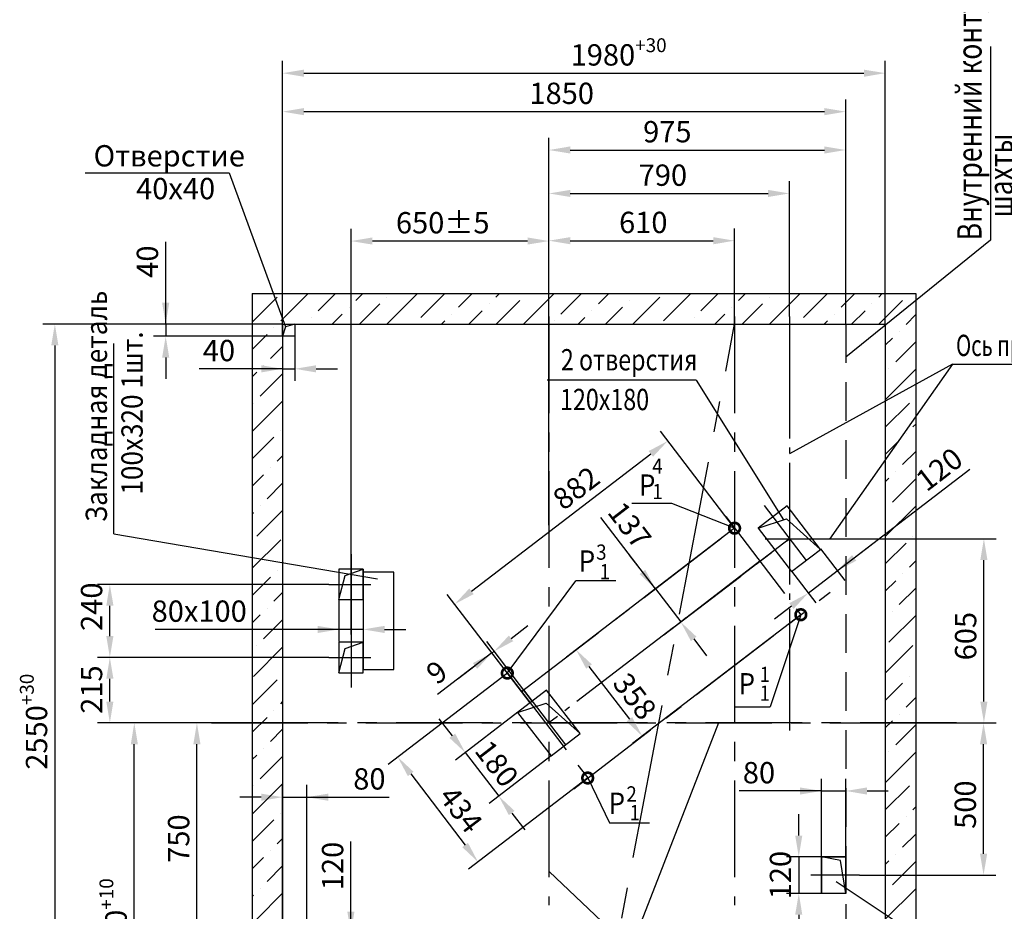
# Model space of a CAD drawing. Extents: x -237 to 405, y 190 to 1450.
# Drawn here: x 98 to 260, y 816 to 962 of the extents above; entities that cross this region are included whole.
import ezdxf
from ezdxf.enums import TextEntityAlignment as Align

# ---------------------------------------------------------------- set-up
doc = ezdxf.new("R2010")
doc.units = 0
for name, pattern in [('CENTER', [50.8, 31.75, -6.35, 6.35, -6.35]), ('CENTER5', [24, 20, -1.5, 1, -1.5]), ('HIDDEN', [9.525, 6.35, -3.175])]:
    doc.linetypes.add(name, pattern=pattern)
doc.layers.get('0').update_dxf_attribs({"linetype": 'CONTINUOUS'})
doc.layers.get('Defpoints').update_dxf_attribs({"linetype": 'CONTINUOUS'})
for name, color, linetype in [('0_DIM', 7, 'CONTINUOUS'), ('1', 8, 'CONTINUOUS'), ('4', 4, 'CENTER')]:
    doc.layers.add(name, color=color, linetype=linetype)
doc.styles.add('GOST', font='GOST_A (SAPR LM)_1.ttf')
doc.styles.add('KTEXTSTYLE', font='GOST_A (SAPR LM)_0.ttf', dxfattribs={"width": 0.96, "height": 5})
doc.styles.get("Standard").update_dxf_attribs({"font": 'GOST_A (SAPR LM)_1.ttf'})
doc.dimstyles.new('GOST$0', dxfattribs={"dimtxt": 3.5, "dimasz": 3.5, "dimexe": 2, "dimexo": 0, "dimgap": 1.25, "dimtad": 1, "dimdec": 3, "dimtxsty": 'GOST', "dimcen": 3.5, "dimclrd": 3, "dimclre": 1, "dimclrt": 3, "dimadec": 3, "dimazin": 2, "dimtm": 1e-09, "dimtfac": 1, "dimtdec": 3, "dimtmove": 0, "dimatfit": 3, "dimfxl": 1, "dimtolj": 1, "dimtzin": 0, "dimarcsym": 0})
doc.dimstyles.new('STANDARD$0', dxfattribs={"dimtxt": 3.5, "dimasz": 3.5, "dimexe": 2, "dimexo": 0, "dimgap": 1.25, "dimtad": 1, "dimdec": 3, "dimtxsty": 'Standard', "dimcen": 3.5, "dimclrd": 3, "dimclre": 1, "dimclrt": 3, "dimadec": 0, "dimazin": 2, "dimtfac": 1, "dimtdec": 3, "dimtmove": 0, "dimatfit": 3, "dimfxl": 1, "dimtolj": 1, "dimarcsym": 0})

# ---------------------------------------------------------------- blocks, each defined once
blk = doc.blocks.new('*D2346')
at = {"color": 1, "lineweight": -2}
for p, q in [((140.96, 912.31), (101.56, 912.31)), ((140.96, 784.81), (101.56, 784.81))]:
    blk.add_line(p, q, dxfattribs=at)
at = {"color": 3, "lineweight": -2}
blk.add_line((103.56, 908.81), (103.56, 788.31), dxfattribs=at)
at = {"color": 3}
for points in [[(104.14, 908.81), (102.97, 908.81), (103.56, 912.31)], [(102.97, 788.31), (104.14, 788.31), (103.56, 784.81)]]:
    blk.add_solid(points, dxfattribs=at)
at = {"layer": 'Defpoints', "color": 0}
for p in [(140.96, 912.31), (103.56, 784.81), (140.96, 784.81)]:
    blk.add_point(p, dxfattribs=at)
at = {"color": 3, "linetype": 'Continuous', "insert": (100.55, 847), "char_height": 3.5, "attachment_point": 5, "rotation": 90}
blk.add_mtext('\\A1;\\A1;2550\\H2.275;\\A2;\\S+30^ ;', dxfattribs=at)
blk = doc.blocks.new('*D2347')
at = {"color": 1, "lineweight": -2}
for p, q in [((130.78, 846.81), (114.61, 846.81)), ((140.96, 784.81), (114.61, 784.81))]:
    blk.add_line(p, q, dxfattribs=at)
at = {"color": 3, "lineweight": -2}
blk.add_line((116.61, 788.31), (116.61, 843.31), dxfattribs=at)
at = {"color": 3}
for points in [[(117.19, 843.31), (116.03, 843.31), (116.61, 846.81)], [(116.03, 788.31), (117.19, 788.31), (116.61, 784.81)]]:
    blk.add_solid(points, dxfattribs=at)
at = {"layer": 'Defpoints', "color": 0}
for p in [(116.61, 846.81), (130.78, 846.81), (140.96, 784.81)]:
    blk.add_point(p, dxfattribs=at)
at = {"color": 3, "linetype": 'Continuous', "insert": (113.61, 813.41), "char_height": 3.5, "attachment_point": 5, "rotation": 90}
blk.add_mtext('\\A1;\\A1;1240\\H2.275;\\A2;\\S+10^ ;', dxfattribs=at)
blk = doc.blocks.new('*D2348')
at = {"color": 1, "linetype": 'Continuous', "lineweight": -2}
for p, q in [((140.96, 912.31), (140.96, 955.51)), ((239.96, 912.31), (239.96, 955.51))]:
    blk.add_line(p, q, dxfattribs=at)
at = {"color": 3, "linetype": 'Continuous', "lineweight": -2}
blk.add_line((144.46, 953.51), (236.46, 953.51), dxfattribs=at)
at = {"color": 3}
for points in [[(144.46, 954.09), (144.46, 952.92), (140.96, 953.51)], [(236.46, 952.92), (236.46, 954.09), (239.96, 953.51)]]:
    blk.add_solid(points, dxfattribs=at)
at = {"layer": 'Defpoints', "color": 0}
for p in [(239.96, 953.51), (140.96, 912.31), (239.96, 912.31)]:
    blk.add_point(p, dxfattribs=at)
at = {"color": 3, "linetype": 'Continuous', "insert": (196.16, 956.51), "char_height": 3.5, "attachment_point": 5, "style": 'GOST'}
blk.add_mtext('\\A1;\\A1;1980\\H2.275;\\A2;\\S+30^ ;', dxfattribs=at)
blk = doc.blocks.new('*D2351')
at = {"color": 1, "lineweight": -2}
for p, q in [((233.96, 846.81), (258.1, 846.81)), ((235.72, 821.81), (258.1, 821.81))]:
    blk.add_line(p, q, dxfattribs=at)
at = {"color": 3, "lineweight": -2}
blk.add_line((256.1, 825.31), (256.1, 843.31), dxfattribs=at)
at = {"color": 3}
for points in [[(256.69, 843.31), (255.52, 843.31), (256.1, 846.81)], [(255.52, 825.31), (256.69, 825.31), (256.1, 821.81)]]:
    blk.add_solid(points, dxfattribs=at)
at = {"layer": 'Defpoints', "color": 0}
for p in [(233.96, 846.81), (256.1, 846.81), (235.72, 821.81)]:
    blk.add_point(p, dxfattribs=at)
at = {"color": 3, "linetype": 'Continuous', "insert": (253.1, 833.38), "char_height": 3.5, "attachment_point": 5, "rotation": 90}
blk.add_mtext('\\A1;\\A1;500', dxfattribs=at)
blk = doc.blocks.new('*D2352')
at = {"color": 1, "lineweight": -2}
for p, q in [((148.57, 857.56), (110.59, 857.56)), ((149.84, 846.81), (110.59, 846.81))]:
    blk.add_line(p, q, dxfattribs=at)
at = {"color": 3, "lineweight": -2}
blk.add_line((112.59, 850.31), (112.59, 854.06), dxfattribs=at)
at = {"color": 3}
for points in [[(113.18, 854.06), (112.01, 854.06), (112.59, 857.56)], [(112.01, 850.31), (113.18, 850.31), (112.59, 846.81)]]:
    blk.add_solid(points, dxfattribs=at)
at = {"layer": 'Defpoints', "color": 0}
for p in [(112.59, 857.56), (148.57, 857.56), (149.84, 846.81)]:
    blk.add_point(p, dxfattribs=at)
at = {"color": 3, "linetype": 'Continuous', "insert": (109.59, 852.28), "char_height": 3.5, "attachment_point": 5, "rotation": 90}
blk.add_mtext('\\A1;215', dxfattribs=at)
blk = doc.blocks.new('*D2353')
at = {"color": 1, "lineweight": -2}
for p, q in [((224.21, 877.06), (258.16, 877.06)), ((232.4, 846.81), (258.16, 846.81))]:
    blk.add_line(p, q, dxfattribs=at)
at = {"color": 3, "lineweight": -2}
blk.add_line((256.16, 850.31), (256.16, 873.56), dxfattribs=at)
at = {"color": 3}
for points in [[(256.74, 873.56), (255.57, 873.56), (256.16, 877.06)], [(255.57, 850.31), (256.74, 850.31), (256.16, 846.81)]]:
    blk.add_solid(points, dxfattribs=at)
at = {"layer": 'Defpoints', "color": 0}
for p in [(224.21, 877.06), (256.16, 877.06), (232.4, 846.81)]:
    blk.add_point(p, dxfattribs=at)
at = {"color": 3, "linetype": 'Continuous', "insert": (253.16, 861.06), "char_height": 3.5, "attachment_point": 5, "rotation": 90}
blk.add_mtext('\\A1;605', dxfattribs=at)
blk = doc.blocks.new('*D2354')
at = {"color": 3, "lineweight": -2}
for p, q in [((232.07, 871.78), (253.83, 888.5)), ((234.85, 873.92), (237.62, 876.05)), ((227.31, 868.13), (232.07, 871.78)), ((224.54, 865.99), (221.76, 863.86))]:
    blk.add_line(p, q, dxfattribs=at)
at = {"color": 1, "lineweight": -2}
for p, q in [((229.3, 875.39), (233.29, 870.2)), ((224.54, 871.74), (228.53, 866.54))]:
    blk.add_line(p, q, dxfattribs=at)
at = {"color": 3}
for points in [[(234.49, 874.38), (235.2, 873.45), (232.07, 871.78)], [(224.89, 865.53), (224.18, 866.46), (227.31, 868.13)]]:
    blk.add_solid(points, dxfattribs=at)
at = {"layer": 'Defpoints', "color": 0}
for p in [(229.3, 875.39), (224.54, 871.74), (232.07, 871.78)]:
    blk.add_point(p, dxfattribs=at)
at = {"color": 3, "linetype": 'Continuous', "insert": (248.82, 888.45), "char_height": 3.5, "attachment_point": 5, "rotation": 37.5439}
blk.add_mtext('\\A1;120', dxfattribs=at)
blk = doc.blocks.new('*D2355')
at = {"color": 1, "linetype": 'ByBlock', "lineweight": -2}
for p, q in [((148.57, 869.56), (110.59, 869.56)), ((148.57, 857.56), (110.59, 857.56))]:
    blk.add_line(p, q, dxfattribs=at)
at = {"color": 3, "linetype": 'ByBlock', "lineweight": -2}
blk.add_line((112.59, 861.06), (112.59, 866.06), dxfattribs=at)
at = {"color": 3}
for points in [[(113.18, 866.06), (112.01, 866.06), (112.59, 869.56)], [(112.01, 861.06), (113.18, 861.06), (112.59, 857.56)]]:
    blk.add_solid(points, dxfattribs=at)
at = {"layer": 'Defpoints', "color": 0}
for p in [(112.59, 869.56), (148.57, 869.56), (148.57, 857.56)]:
    blk.add_point(p, dxfattribs=at)
at = {"color": 3, "linetype": 'Continuous', "insert": (109.59, 865.89), "char_height": 3.5, "attachment_point": 5, "rotation": 90}
blk.add_mtext('\\A1;240', dxfattribs=at)
blk = doc.blocks.new('*D2356')
at = {"color": 3, "linetype": 'ByBlock', "lineweight": -2}
for p, q in [((168.85, 844.7), (166.71, 847.47)), ((170.98, 841.92), (176.46, 834.79)), ((178.6, 832.01), (180.73, 829.24))]:
    blk.add_line(p, q, dxfattribs=at)
at = {"color": 1, "linetype": 'ByBlock', "lineweight": -2}
for p, q in [((179.59, 848.55), (169.39, 840.71)), ((185.08, 841.41), (174.88, 833.57))]:
    blk.add_line(p, q, dxfattribs=at)
at = {"color": 3}
for points in [[(168.38, 844.34), (169.31, 845.05), (170.98, 841.92)], [(179.06, 832.37), (178.13, 831.66), (176.46, 834.79)]]:
    blk.add_solid(points, dxfattribs=at)
at = {"layer": 'Defpoints', "color": 0}
for p in [(179.59, 848.55), (185.08, 841.41), (176.46, 834.79)]:
    blk.add_point(p, dxfattribs=at)
at = {"color": 3, "linetype": 'Continuous', "insert": (176.15, 840.12), "char_height": 3.5, "attachment_point": 5, "rotation": 307.5439}
blk.add_mtext('\\A1;180', dxfattribs=at)
blk = doc.blocks.new('*D2357')
at = {"color": 3, "lineweight": -2}
for p, q in [((225.75, 828.31), (225.75, 831.81)), ((225.75, 824.81), (225.75, 818.81)), ((225.75, 815.31), (225.75, 811.81))]:
    blk.add_line(p, q, dxfattribs=at)
at = {"color": 1, "lineweight": -2}
for p, q in [((233.45, 824.81), (223.75, 824.81)), ((233.45, 818.81), (223.75, 818.81))]:
    blk.add_line(p, q, dxfattribs=at)
at = {"color": 3}
for points in [[(225.16, 828.31), (226.33, 828.31), (225.75, 824.81)], [(226.33, 815.31), (225.16, 815.31), (225.75, 818.81)]]:
    blk.add_solid(points, dxfattribs=at)
at = {"layer": 'Defpoints', "color": 0}
for p in [(233.45, 824.81), (225.75, 818.81), (233.45, 818.81)]:
    blk.add_point(p, dxfattribs=at)
at = {"color": 3, "linetype": 'Continuous', "insert": (222.74, 821.81), "char_height": 3.5, "attachment_point": 5, "rotation": 90}
blk.add_mtext('\\A1;\\A1;120', dxfattribs=at)
blk = doc.blocks.new('*D2358')
at = {"color": 1, "linetype": 'Continuous', "lineweight": -2}
for p, q in [((177.88, 854.99), (158.29, 839.98)), ((191.08, 837.76), (171.49, 822.76))]:
    blk.add_line(p, q, dxfattribs=at)
at = {"color": 3, "linetype": 'Continuous', "lineweight": -2}
blk.add_line((162.01, 838.42), (170.95, 826.75), dxfattribs=at)
at = {"color": 3}
for points in [[(162.47, 838.78), (161.54, 838.07), (159.88, 841.2)], [(170.48, 826.4), (171.41, 827.11), (173.07, 823.97)]]:
    blk.add_solid(points, dxfattribs=at)
at = {"layer": 'Defpoints', "color": 0}
for p in [(177.88, 854.99), (191.08, 837.76), (173.07, 823.97)]:
    blk.add_point(p, dxfattribs=at)
at = {"color": 3, "linetype": 'Continuous', "insert": (170.26, 832.58), "char_height": 3.5, "attachment_point": 5, "rotation": 307.4457, "style": 'GOST'}
blk.add_mtext('\\A1;434', dxfattribs=at)
blk = doc.blocks.new('*D2359')
at = {"color": 3, "linetype": 'Continuous', "lineweight": -2}
for p, q in [((178.49, 860.69), (181.27, 862.82)), ((175.35, 858.29), (166.42, 851.45)), ((175.35, 858.29), (175.71, 858.56)), ((172.57, 856.16), (169.8, 854.03))]:
    blk.add_line(p, q, dxfattribs=at)
at = {"color": 1, "linetype": 'Continuous', "lineweight": -2}
for p, q in [((181.62, 850.1), (174.14, 859.88)), ((181.98, 850.38), (174.49, 860.15))]:
    blk.add_line(p, q, dxfattribs=at)
at = {"color": 3}
for points in [[(178.13, 861.15), (178.84, 860.23), (175.71, 858.56)], [(172.93, 855.7), (172.22, 856.63), (175.35, 858.29)]]:
    blk.add_solid(points, dxfattribs=at)
at = {"layer": 'Defpoints', "color": 0}
for p in [(175.71, 858.56), (181.62, 850.1), (181.98, 850.38)]:
    blk.add_point(p, dxfattribs=at)
at = {"color": 3, "linetype": 'Continuous', "insert": (166.28, 855.13), "char_height": 3.5, "attachment_point": 5, "rotation": 37.4457, "style": 'GOST'}
blk.add_mtext('\\A1;9', dxfattribs=at)
blk = doc.blocks.new('_DotSmall')
at = {"color": 0, "linetype": 'ByBlock', "const_width": 0.5}
blk.add_lwpolyline([(-0.0625, 0, 1), (0.0625, 0, 1)], format="xyb", close=True, dxfattribs=at)
blk = doc.blocks.new('*D2360')
at = {"color": 1, "linetype": 'Continuous', "lineweight": -2}
for p, q in [((150.21, 872.06), (150.21, 860.16)), ((154.21, 872.06), (154.21, 860.16))]:
    blk.add_line(p, q, dxfattribs=at)
at = {"color": 3, "linetype": 'Continuous', "lineweight": -2}
for p, q in [((150.21, 862.16), (120.01, 862.16)), ((146.71, 862.16), (143.21, 862.16)), ((154.21, 862.16), (150.21, 862.16)), ((157.71, 862.16), (161.21, 862.16))]:
    blk.add_line(p, q, dxfattribs=at)
at = {"color": 3}
for points in [[(146.71, 861.57), (146.71, 862.74), (150.21, 862.16)], [(157.71, 862.74), (157.71, 861.57), (154.21, 862.16)]]:
    blk.add_solid(points, dxfattribs=at)
at = {"layer": 'Defpoints', "color": 0}
for p in [(150.21, 872.06), (154.21, 872.06), (150.21, 862.16)]:
    blk.add_point(p, dxfattribs=at)
at = {"color": 3, "linetype": 'Continuous', "insert": (127.27, 865.16), "char_height": 3.5, "attachment_point": 5, "style": 'GOST'}
blk.add_mtext('\\A1;{\\A1;80}x100', dxfattribs=at)
blk = doc.blocks.new('*D2361')
at = {"color": 1, "linetype": 'Continuous', "lineweight": -2}
for p, q in [((215.2, 878.78), (203.02, 894.7)), ((180.19, 851.97), (168, 867.89))]:
    blk.add_line(p, q, dxfattribs=at)
at = {"color": 3, "linetype": 'Continuous', "lineweight": -2}
blk.add_line((172, 868.43), (201.45, 890.98), dxfattribs=at)
at = {"color": 3}
for points in [[(201.81, 890.52), (201.1, 891.45), (204.23, 893.11)], [(171.64, 868.89), (172.35, 867.96), (169.22, 866.3)]]:
    blk.add_solid(points, dxfattribs=at)
at = {"layer": 'Defpoints', "color": 0}
for p in [(204.23, 893.11), (215.2, 878.78), (180.19, 851.97)]:
    blk.add_point(p, dxfattribs=at)
at = {"color": 3, "linetype": 'Continuous', "insert": (189.18, 885.37), "char_height": 3.5, "attachment_point": 5, "rotation": 37.4457, "style": 'GOST'}
blk.add_mtext('\\A1;882', dxfattribs=at)
blk = doc.blocks.new('*D2362')
at = {"color": 3, "linetype": 'Continuous', "lineweight": -2}
for p, q in [((202.2, 868.82), (193.22, 880.54)), ((200.07, 871.6), (197.94, 874.38)), ((202.2, 868.82), (206.36, 863.38)), ((208.49, 860.6), (210.62, 857.83))]:
    blk.add_line(p, q, dxfattribs=at)
at = {"color": 1, "linetype": 'Continuous', "lineweight": -2}
for p, q in [((215.2, 878.78), (200.61, 867.61)), ((219.37, 873.35), (204.77, 862.17))]:
    blk.add_line(p, q, dxfattribs=at)
at = {"color": 3}
for points in [[(199.61, 871.25), (200.53, 871.95), (202.2, 868.82)], [(208.95, 860.96), (208.03, 860.25), (206.36, 863.38)]]:
    blk.add_solid(points, dxfattribs=at)
at = {"layer": 'Defpoints', "color": 0}
for p in [(215.2, 878.78), (219.37, 873.35), (206.36, 863.38)]:
    blk.add_point(p, dxfattribs=at)
at = {"color": 3, "linetype": 'Continuous', "insert": (197.97, 879.28), "char_height": 3.5, "attachment_point": 5, "rotation": 307.4457, "style": 'GOST'}
blk.add_mtext('\\A1;137', dxfattribs=at)
blk = doc.blocks.new('*D2363')
at = {"color": 3, "linetype": 'Continuous', "lineweight": -2}
for p, q in [((121.76, 912.31), (121.76, 925.81)), ((121.76, 915.81), (121.76, 919.31)), ((121.76, 912.31), (121.76, 910.31)), ((121.76, 906.81), (121.76, 903.31))]:
    blk.add_line(p, q, dxfattribs=at)
at = {"color": 1, "linetype": 'Continuous', "lineweight": -2}
for p, q in [((140.96, 912.31), (119.76, 912.31)), ((140.96, 910.31), (119.76, 910.31))]:
    blk.add_line(p, q, dxfattribs=at)
at = {"color": 3}
for points in [[(121.18, 915.81), (122.35, 915.81), (121.76, 912.31)], [(122.35, 906.81), (121.18, 906.81), (121.76, 910.31)]]:
    blk.add_solid(points, dxfattribs=at)
at = {"layer": 'Defpoints', "color": 0}
for p in [(140.96, 912.31), (121.76, 910.31), (140.96, 910.31)]:
    blk.add_point(p, dxfattribs=at)
at = {"color": 3, "linetype": 'Continuous', "insert": (118.76, 922.56), "char_height": 3.5, "attachment_point": 5, "rotation": 90, "style": 'GOST'}
blk.add_mtext('\\A1;40', dxfattribs=at)
blk = doc.blocks.new('*D2364')
at = {"color": 1, "linetype": 'Continuous', "lineweight": -2}
for p, q in [((140.96, 910.31), (140.96, 902.96)), ((142.96, 910.31), (142.96, 902.96))]:
    blk.add_line(p, q, dxfattribs=at)
at = {"color": 3, "linetype": 'Continuous', "lineweight": -2}
for p, q in [((140.96, 904.96), (127.26, 904.96)), ((137.46, 904.96), (133.96, 904.96)), ((140.96, 904.96), (142.96, 904.96)), ((146.46, 904.96), (149.96, 904.96))]:
    blk.add_line(p, q, dxfattribs=at)
at = {"color": 3}
for points in [[(137.46, 904.37), (137.46, 905.54), (140.96, 904.96)], [(146.46, 905.54), (146.46, 904.37), (142.96, 904.96)]]:
    blk.add_solid(points, dxfattribs=at)
at = {"layer": 'Defpoints', "color": 0}
for p in [(140.96, 910.31), (142.96, 910.31), (142.96, 904.96)]:
    blk.add_point(p, dxfattribs=at)
at = {"color": 3, "linetype": 'Continuous', "insert": (130.51, 907.96), "char_height": 3.5, "attachment_point": 5, "style": 'GOST'}
blk.add_mtext('\\A1;40', dxfattribs=at)
blk = doc.blocks.new('*D2365')
at = {"color": 1, "linetype": 'Continuous', "lineweight": -2}
for p, q in [((215.2, 878.78), (187.58, 857.63)), ((226.09, 864.57), (198.46, 843.41))]:
    blk.add_line(p, q, dxfattribs=at)
at = {"color": 3, "linetype": 'Continuous', "lineweight": -2}
blk.add_line((191.29, 856.06), (197.92, 847.41), dxfattribs=at)
at = {"color": 3}
for points in [[(191.76, 856.42), (190.83, 855.71), (189.16, 858.84)], [(197.46, 847.05), (198.38, 847.76), (200.05, 844.63)]]:
    blk.add_solid(points, dxfattribs=at)
at = {"layer": 'Defpoints', "color": 0}
for p in [(215.2, 878.78), (226.09, 864.57), (200.05, 844.63)]:
    blk.add_point(p, dxfattribs=at)
at = {"color": 3, "linetype": 'Continuous', "insert": (198.82, 851.17), "char_height": 3.5, "attachment_point": 5, "rotation": 307.4457, "style": 'GOST'}
blk.add_mtext('\\A1;358', dxfattribs=at)
blk = doc.blocks.new('*D2366')
at = {"color": 1, "lineweight": -2}
for p, q in [((140.96, 912.31), (140.96, 949.19)), ((233.46, 912.31), (233.46, 949.19))]:
    blk.add_line(p, q, dxfattribs=at)
at = {"color": 3, "lineweight": -2}
blk.add_line((144.46, 947.19), (229.96, 947.19), dxfattribs=at)
at = {"color": 3}
for points in [[(144.46, 947.78), (144.46, 946.61), (140.96, 947.19)], [(229.96, 946.61), (229.96, 947.78), (233.46, 947.19)]]:
    blk.add_solid(points, dxfattribs=at)
at = {"layer": 'Defpoints', "color": 0}
for p in [(233.46, 947.19), (140.96, 912.31), (233.46, 912.31)]:
    blk.add_point(p, dxfattribs=at)
at = {"color": 3, "linetype": 'Continuous', "insert": (186.81, 950.2), "char_height": 3.5, "attachment_point": 5}
blk.add_mtext('\\A1;1850', dxfattribs=at)
blk = doc.blocks.new('*D2367')
at = {"color": 1, "lineweight": -2}
for p, q in [((184.71, 912.31), (184.71, 935.76)), ((224.21, 913.53), (224.21, 935.76))]:
    blk.add_line(p, q, dxfattribs=at)
at = {"color": 3, "lineweight": -2}
blk.add_line((188.21, 933.76), (220.71, 933.76), dxfattribs=at)
at = {"color": 3}
for points in [[(188.21, 934.34), (188.21, 933.18), (184.71, 933.76)], [(220.71, 933.18), (220.71, 934.34), (224.21, 933.76)]]:
    blk.add_solid(points, dxfattribs=at)
at = {"layer": 'Defpoints', "color": 0}
for p in [(224.21, 933.76), (184.71, 912.31), (224.21, 913.53)]:
    blk.add_point(p, dxfattribs=at)
at = {"color": 3, "linetype": 'Continuous', "insert": (203.43, 936.76), "char_height": 3.5, "attachment_point": 5}
blk.add_mtext('\\A1;790', dxfattribs=at)
blk = doc.blocks.new('*D2368')
at = {"color": 1, "linetype": 'ByBlock', "lineweight": -2}
for p, q in [((152.21, 861.33), (152.21, 927.94)), ((184.71, 879.26), (184.71, 927.94))]:
    blk.add_line(p, q, dxfattribs=at)
at = {"color": 3, "linetype": 'ByBlock', "lineweight": -2}
blk.add_line((181.21, 925.94), (155.71, 925.94), dxfattribs=at)
at = {"color": 3}
for points in [[(155.71, 926.53), (155.71, 925.36), (152.21, 925.94)], [(181.21, 925.36), (181.21, 926.53), (184.71, 925.94)]]:
    blk.add_solid(points, dxfattribs=at)
at = {"layer": 'Defpoints', "color": 0}
for p in [(152.21, 925.94), (184.71, 879.26), (152.21, 861.33)]:
    blk.add_point(p, dxfattribs=at)
at = {"color": 3, "linetype": 'Continuous', "insert": (167.27, 928.95), "char_height": 3.5, "attachment_point": 5}
blk.add_mtext('\\A1;{\\A1;650}%%p5', dxfattribs=at)
blk = doc.blocks.new('*D2369')
at = {"color": 1, "lineweight": -2}
for p, q in [((184.71, 912.31), (184.71, 942.89)), ((233.46, 912.31), (233.46, 942.89))]:
    blk.add_line(p, q, dxfattribs=at)
at = {"color": 3, "lineweight": -2}
blk.add_line((188.21, 940.89), (229.96, 940.89), dxfattribs=at)
at = {"color": 3}
for points in [[(188.21, 941.48), (188.21, 940.31), (184.71, 940.89)], [(229.96, 940.31), (229.96, 941.48), (233.46, 940.89)]]:
    blk.add_solid(points, dxfattribs=at)
at = {"layer": 'Defpoints', "color": 0}
for p in [(233.46, 940.89), (184.71, 912.31), (233.46, 912.31)]:
    blk.add_point(p, dxfattribs=at)
at = {"color": 3, "linetype": 'Continuous', "insert": (204.16, 943.9), "char_height": 3.5, "attachment_point": 5}
blk.add_mtext('\\A1;975', dxfattribs=at)
blk = doc.blocks.new('*D2370')
at = {"color": 1, "lineweight": -2}
for p, q in [((142.03, 846.81), (124.89, 846.81)), ((148.38, 809.31), (124.89, 809.31))]:
    blk.add_line(p, q, dxfattribs=at)
at = {"color": 3, "lineweight": -2}
blk.add_line((126.89, 812.81), (126.89, 843.31), dxfattribs=at)
at = {"color": 3}
for points in [[(127.48, 843.31), (126.31, 843.31), (126.89, 846.81)], [(126.31, 812.81), (127.48, 812.81), (126.89, 809.31)]]:
    blk.add_solid(points, dxfattribs=at)
at = {"layer": 'Defpoints', "color": 0}
for p in [(126.89, 846.81), (142.03, 846.81), (148.38, 809.31)]:
    blk.add_point(p, dxfattribs=at)
at = {"color": 3, "linetype": 'Continuous', "insert": (123.89, 827.81), "char_height": 3.5, "attachment_point": 5, "rotation": 90}
blk.add_mtext('\\A1;750', dxfattribs=at)
blk = doc.blocks.new('*D2371')
at = {"color": 3, "lineweight": -2}
for p, q in [((152.18, 812.31), (152.18, 827.31)), ((152.18, 815.81), (152.18, 819.31)), ((152.18, 812.31), (152.18, 806.31)), ((152.18, 802.81), (152.18, 799.31))]:
    blk.add_line(p, q, dxfattribs=at)
at = {"color": 1, "lineweight": -2}
for p, q in [((143.96, 812.31), (154.18, 812.31)), ((143.96, 806.31), (154.18, 806.31))]:
    blk.add_line(p, q, dxfattribs=at)
at = {"color": 3}
for points in [[(151.6, 815.81), (152.77, 815.81), (152.18, 812.31)], [(152.77, 802.81), (151.6, 802.81), (152.18, 806.31)]]:
    blk.add_solid(points, dxfattribs=at)
at = {"layer": 'Defpoints', "color": 0}
for p in [(143.96, 812.31), (143.96, 806.31), (152.18, 806.31)]:
    blk.add_point(p, dxfattribs=at)
at = {"color": 3, "linetype": 'Continuous', "insert": (149.18, 823.31), "char_height": 3.5, "attachment_point": 5, "rotation": 90}
blk.add_mtext('\\A1;\\A1;120', dxfattribs=at)
blk = doc.blocks.new('*D2372')
at = {"color": 1, "linetype": 'Continuous', "lineweight": -2}
for p, q in [((184.71, 912.31), (184.71, 928)), ((215.21, 912.31), (215.21, 928))]:
    blk.add_line(p, q, dxfattribs=at)
at = {"color": 3, "linetype": 'Continuous', "lineweight": -2}
blk.add_line((188.21, 926), (211.71, 926), dxfattribs=at)
at = {"color": 3}
for points in [[(188.21, 926.58), (188.21, 925.41), (184.71, 926)], [(211.71, 925.41), (211.71, 926.58), (215.21, 926)]]:
    blk.add_solid(points, dxfattribs=at)
at = {"layer": 'Defpoints', "color": 0}
for p in [(215.21, 926), (184.71, 912.31), (215.21, 912.31)]:
    blk.add_point(p, dxfattribs=at)
at = {"color": 3, "linetype": 'Continuous', "insert": (200.21, 929), "char_height": 3.5, "attachment_point": 5, "style": 'GOST'}
blk.add_mtext('\\A1;\\A1;610', dxfattribs=at)
blk = doc.blocks.new('*D2373')
at = {"color": 1, "lineweight": -2}
for p, q in [((140.96, 812.31), (140.96, 836.61)), ((144.96, 812.31), (144.96, 836.61))]:
    blk.add_line(p, q, dxfattribs=at)
at = {"color": 3, "lineweight": -2}
for p, q in [((137.46, 834.61), (133.96, 834.61)), ((140.96, 834.61), (144.96, 834.61)), ((144.96, 834.61), (158.47, 834.61)), ((148.46, 834.61), (151.96, 834.61))]:
    blk.add_line(p, q, dxfattribs=at)
at = {"color": 3}
for points in [[(137.46, 834.02), (137.46, 835.19), (140.96, 834.61)], [(148.46, 835.19), (148.46, 834.02), (144.96, 834.61)]]:
    blk.add_solid(points, dxfattribs=at)
at = {"layer": 'Defpoints', "color": 0}
for p in [(144.96, 834.61), (140.96, 812.31), (144.96, 812.31)]:
    blk.add_point(p, dxfattribs=at)
at = {"color": 3, "linetype": 'Continuous', "insert": (155.22, 837.61), "char_height": 3.5, "attachment_point": 5}
blk.add_mtext('\\A1;80', dxfattribs=at)
blk = doc.blocks.new('*D2374')
at = {"color": 1, "lineweight": -2}
for p, q in [((229.46, 818.81), (229.46, 837.63)), ((233.46, 818.81), (233.46, 837.63))]:
    blk.add_line(p, q, dxfattribs=at)
at = {"color": 3, "lineweight": -2}
for p, q in [((229.46, 835.63), (215.96, 835.63)), ((225.96, 835.63), (222.46, 835.63)), ((229.46, 835.63), (233.46, 835.63)), ((236.96, 835.63), (240.46, 835.63))]:
    blk.add_line(p, q, dxfattribs=at)
at = {"color": 3}
for points in [[(225.96, 835.04), (225.96, 836.21), (229.46, 835.63)], [(236.96, 836.21), (236.96, 835.04), (233.46, 835.63)]]:
    blk.add_solid(points, dxfattribs=at)
at = {"layer": 'Defpoints', "color": 0}
for p in [(233.46, 835.63), (229.46, 818.81), (233.46, 818.81)]:
    blk.add_point(p, dxfattribs=at)
at = {"color": 3, "linetype": 'Continuous', "insert": (219.21, 838.63), "char_height": 3.5, "attachment_point": 5}
blk.add_mtext('\\A1;80', dxfattribs=at)

msp = doc.modelspace()

# ---------------------------------------------------------------- hatches: boundary and pattern name
at = {"linetype": 'Continuous'}
h = msp.add_hatch(dxfattribs=at)
h.set_pattern_fill('ANSI36', color=1, style=0)
h.set_pattern_definition([(45, (-17366.362, -4021.8412), (1.683798, 6.1739261), [7.9375, -1.5875, 0, -1.5875])])
h.paths.add_polyline_path([(244.964762, 779.805638), (244.964762, 917.305638), (135.964762, 917.305638), (135.964762, 779.805638), (170.964762, 779.805638), (170.964762, 784.805698), (170.964762, 784.805638), (140.964762, 784.805638), (140.964762, 912.305638), (239.964762, 912.305638), (239.964762, 784.805638), (210.964762, 784.805638), (210.964762, 784.805698), (210.964762, 779.805638)])

# ---------------------------------------------------------------- linework, layer by layer
at = {"color": 3}
for p, q in [((108.56029, 937.128851, 11409.914626), (132.180111, 937.128851, 11409.914626)), ((132.180111, 937.128851, 11409.914626), (141.443651, 911.856055, 11409.914626)), ((113.228305, 877.880753, 11409.914626), (113.228305, 909.13954, 11409.914626)), ((208.897249, 903.084632, 11409.914626), (184.424669, 903.084632, 11409.914626)), ((208.897249, 903.084632, 11409.914626), (223.230486, 880.13871, 11409.914626)), ((204.896084, 882.860563, 11409.932142), (198.332925, 882.860563, 11409.932142)), ((215.20493, 878.783672, 11409.914626), (204.896084, 882.860563, 11409.932142)), ((113.228305, 877.880753, 11409.914626), (156.542735, 870.492668, 11409.914626)), ((177.879455, 854.990961, 11409.914626), (189.117515, 870.154942, 11410.047574)), ((195.680674, 870.154942, 11410.047574), (189.117515, 870.154942, 11410.047574)), ((226.0883, 864.572329, 11409.914626), (221.031097, 849.419851, 11409.914626)), ((215.214762, 849.419851, 11409.914626), (221.031097, 849.419851, 11409.914626)), ((191.075998, 837.75911, 11409.886373), (194.672238, 830.369665, 11409.914626)), ((194.672238, 830.369665, 11409.914626), (201.235397, 830.369665, 11409.914626))]:
    msp.add_line(p, q, dxfattribs=at)
for p, q in [((135.964762, 917.305638, 11409.914626), (244.964762, 917.305638, 11409.914626)), ((135.964762, 917.305638, 11409.914626), (135.964762, 779.805638, 11409.914626)), ((244.964762, 917.305638, 11409.914626), (244.964762, 779.805638, 11409.914626)), ((140.964762, 912.305638, 11409.914626), (239.964762, 912.305638, 11409.914626)), ((140.964762, 912.305638, 11409.914626), (140.964762, 784.805638, 11409.914626)), ((239.964762, 912.305638, 11409.914626), (239.964762, 784.805638, 11409.914626))]:
    msp.add_line(p, q)
at = {"color": 1}
for p, q in [((142.964762, 912.305638, 11409.914626), (141.443651, 911.856055, 11409.914626)), ((141.443651, 911.856055, 11409.914626), (140.964762, 910.305638, 11409.914626)), ((232.605523, 824.196561, 11409.914626), (229.464762, 824.805638, 11409.914626)), ((233.464762, 818.805638, 11409.914626), (232.605523, 824.196561, 11409.914626))]:
    msp.add_line(p, q, dxfattribs=at)
at = {"color": 2, "linetype": 'CENTER', "ltscale": 0.8}
msp.add_line((190.964762, 784.805698, 11409.914626), (215.214762, 912.305638, 11409.914626), dxfattribs=at)
at = {"color": 3, "linetype": 'HIDDEN'}
for p, q in [((233.464762, 912.305638, 11409.914626), (233.464762, 784.805638, 11409.914626)), ((140.964762, 840.448459, 11409.914626), (140.964762, 837.548459, 11409.914626))]:
    msp.add_line(p, q, dxfattribs=at)
at = {"color": 4, "linetype": 'CENTER', "ltscale": 0.5}
for p, q in [((220.049897, 882.494057, 11409.914626), (226.950808, 873.482949, 11409.914626)), ((213.746385, 880.688218, 11409.914626), (226.0883, 864.572329, 11409.914626)), ((180.192628, 851.970453, 11409.914626), (215.20493, 878.783672, 11409.914626)), ((203.602592, 861.270369, 11409.914626), (224.214762, 877.055638, 11409.914626)), ((188.785856, 836.005267, 11409.914626), (230.933267, 868.282715, 11409.914626)), ((177.882192, 854.987386, 11409.914626), (191.075998, 837.75911, 11409.914626)), ((180.549897, 852.244057, 11409.914626), (187.450808, 843.232949, 11409.914626)), ((129.263143, 846.805638, 11409.914626), (242.081643, 846.805638, 11409.914626))]:
    msp.add_line(p, q, dxfattribs=at)
at = {"color": 4, "linetype": 'CENTER5'}
for p, q in [((224.214762, 877.055638, 11409.914626), (184.714762, 846.805638, 11409.914626)), ((220.203863, 877.055638, 11409.914626), (231.214762, 877.055638, 11409.914626))]:
    msp.add_line(p, q, dxfattribs=at)
at = {"color": 7, "linetype": 'Continuous'}
for p, q in [((140.964762, 844.055638, 11409.914626), (140.964762, 819.805638, 11409.914626)), ((140.964762, 833.598459, 11409.914626), (140.964762, 821.848459, 11409.914626))]:
    msp.add_line(p, q, dxfattribs=at)
at = {"color": 4, "linetype": 'CENTER', "ltscale": 0.5, "elevation": 11409.914626}
for points in [[(184.714762, 913.532286), (184.714762, 816.848453)], [(215.214762, 913.532286), (215.214762, 816.848453)], [(251.681718, 846.805638), (140.964762, 846.805638)], [(233.464762, 821.805638), (227.736781, 821.805638)], [(233.464762, 821.805638), (227.736781, 821.805638)]]:
    msp.add_lwpolyline(points, dxfattribs=at)
at = {"color": 4, "linetype": 'CENTER5', "elevation": 11409.914626}
msp.add_lwpolyline([(224.214762, 913.532286), (224.214762, 844.806217)], dxfattribs=at)
msp.add_lwpolyline([(224.214762, 913.532286), (224.214762, 844.806217)], dxfattribs=at)
at = {"elevation": 11409.914626}
for points in [[(219.076725, 878.782287), (224.561052, 871.646311), (229.318369, 875.302529), (223.834042, 882.438505), (219.076725, 878.782287)], [(150.214762, 872.055638), (150.214762, 867.055638), (154.214762, 867.055638), (154.214762, 872.055638), (150.214762, 872.055638)], [(154.214762, 871.555638), (154.214762, 855.555638), (159.214762, 855.555638), (159.214762, 871.555638), (154.214762, 871.555638)], [(150.214762, 860.055638), (150.214762, 855.055638), (154.214762, 855.055638), (154.214762, 860.055638), (150.214762, 860.055638)], [(179.576725, 848.532287), (185.061052, 841.396311), (189.818369, 845.052529), (184.334042, 852.188505), (179.576725, 848.532287)]]:
    msp.add_lwpolyline(points, dxfattribs=at)
at = {"color": 1, "elevation": 11409.914626}
for points in [[(219.076725, 878.782287), (223.746525, 880.307224), (229.318369, 875.302529)], [(150.214762, 867.055638), (151.269317, 871.032515), (154.214762, 872.055638)], [(150.214762, 855.055638), (151.269317, 859.032515), (154.214762, 860.055638)], [(179.576725, 848.532287), (184.246525, 850.057224), (189.818369, 845.052529)]]:
    msp.add_lwpolyline(points, dxfattribs=at)
at = {"color": 4, "elevation": 11409.914626}
for points in [[(152.214762, 874.530941), (152.214762, 852.640462)], [(148.565161, 869.555638), (155.463775, 869.555638)], [(148.565161, 857.555638), (155.463775, 857.555638)]]:
    msp.add_lwpolyline(points, dxfattribs=at)
at = {"layer": '0_DIM', "linetype": 'Continuous', "elevation": 11409.914626}
msp.add_lwpolyline([(140.964762, 912.305638), (142.964762, 912.305638), (142.964762, 910.305638), (140.964762, 910.305638)], close=True, dxfattribs=at)
at = {"layer": '1', "color": 3}
for p, q in [((257.269146, 957.915304, 11409.914626), (257.269146, 926.077207, 11409.914626)), ((257.269146, 926.077207, 11409.914626), (233.463433, 906.893257, 7975.253021)), ((250.984104, 905.714657, 11409.914626), (224.214762, 890.985971, 11409.914626)), ((250.984104, 905.714657, 11409.914626), (230.805399, 876.955638, 11409.914626)), ((250.984104, 905.714657, 11409.914626), (273.422201, 905.714657, 11409.914626)), ((212.59073, 846.805638, 11409.914626), (198.141048, 809.736346, 11409.914626)), ((198.141048, 809.736346, 11409.914626), (184.732765, 822.41447, 11409.914626)), ((251.4528, 807.715428, 11409.914626), (231.903023, 820.707543, 11409.914626))]:
    msp.add_line(p, q, dxfattribs=at)
at = {"layer": '1', "color": 0}
for p, q in [((229.464762, 824.805638, 11409.914626), (233.464762, 824.805638, 11409.914626)), ((229.464762, 824.805638, 11409.914626), (229.464762, 818.805638, 11409.914626)), ((233.464762, 824.805638, 11409.914626), (233.464762, 818.805638, 11409.914626)), ((233.464762, 818.805638, 11409.914626), (229.464762, 818.805638, 11409.914626))]:
    msp.add_line(p, q, dxfattribs=at)
at = {"layer": '4'}
msp.add_line((235.723946, 821.805638, 11409.914626), (228.54621, 821.805638, 11409.914626), dxfattribs=at)
msp.add_line((235.723946, 821.805638, 11409.914626), (228.54621, 821.805638, 11409.914626), dxfattribs=at)

# ---------------------------------------------------------------- block references
at = {"color": 3, "xscale": 3.500000000000001, "yscale": 3.5, "zscale": 3.5, "rotation": 344.5695274817584}
for p in [(215.20493, 878.783672, 11409.914626), (226.0883, 864.572329, 11409.914626), (177.879455, 854.990961, 11409.887396), (191.075998, 837.75911, 11409.914626)]:
    msp.add_blockref('_DotSmall', p, dxfattribs=at)

# ---------------------------------------------------------------- texts
at = {"color": 3}
msp.add_text('Отверстие', height=3.5, dxfattribs=at).set_placement((109.922087, 938.18877, 11409.914626))
at = {"color": 3, "style": 'GOST'}
msp.add_text('40х40', height=3.5, dxfattribs=at).set_placement((116.907035, 932.807605, 11409.914626))
at = {"color": 3, "width": 0.9}
for s, p in [('Закладная деталь', (112.120332, 879.774121, 11409.914626)), ('100х320 1шт.', (117.987388, 884.297002, 11409.914626))]:
    msp.add_text(s, height=3.5, rotation=90, dxfattribs=at).set_placement(p)
at = {"color": 3}
for s, height, width, p in [('Ось противовеса', 3.5, 0.7, (251.587394, 907.05072, 11409.914619)), ('2 отверстия', 3.5, 0.8, (186.675913, 904.698484, 11409.914626)), ('120х180', 3.5, 0.8, (186.542527, 898.168557, 11409.914626)), ('4', 2.5, 0.9, (201.681469, 887.717776, 10279.825903)), ('1', 2.5, 0.9, (201.700808, 883.551109, 10279.825903)), ('3', 2.5, 0.9, (192.472504, 873.606635, 11410.047574)), ('1', 2.5, 0.9, (193.054502, 870.404898, 11410.047574)), ('1', 2.5, 0.9, (219.314275, 853.520553, 9149.702146)), ('1', 2.5, 0.9, (219.314275, 850.444308, 9149.702146)), ('2', 2.5, 0.9, (197.440689, 833.89735, 10279.808386)), ('1', 2.5, 0.9, (197.965225, 830.821105, 10279.808386))]:
    msp.add_text(s, height=height, dxfattribs=dict(at, width=width)).set_placement(p)
at = {"color": 3, "width": 0.9}
msp.add_text('P', height=3.5, dxfattribs=at).set_placement((199.490167, 883.025367, 10279.825903), align=Align.BOTTOM_LEFT)
for p in [(192.315211, 870.556182, 11410.047574), (218.574984, 850.394761, 9149.702146), (197.225934, 830.771558, 10279.808386)]:
    msp.add_text('P', height=3.5, dxfattribs=at).set_placement(p, align=Align.BOTTOM_RIGHT)
at = {"layer": '1', "color": 3, "style": 'KTEXTSTYLE', "width": 0.8}
for s, p in [('Внутренний контур', (255.781937, 926.051601, 11409.914626)), ('шахты', (260.933977, 929.791601, 11409.914626))]:
    msp.add_text(s, height=4, rotation=90, dxfattribs=at).set_placement(p)

# ---------------------------------------------------------------- dimensions: what is measured, and where the dimension line sits
at = {"color": 7, "linetype": 'Continuous'}
for base, p1, p2, text, picture, middle in [((239.964762, 953.505638, 11409.914626), (140.964762, 912.305638, 11409.914626), (239.964762, 912.305638, 11409.914626), '\\A1;<>\\H2.275;\\A2;\\S+30^ ;', '*D2348', (196.164762, 953.505638, 11409.914626)), ((215.214762, 925.998202, 11409.914626), (184.714762, 912.305638, 11409.914626), (215.214762, 912.305638, 11409.914626), '\\A1;<>', '*D2372', (200.208035, 925.998202, 11409.914626))]:
    dim = msp.add_linear_dim(base=base, p1=p1, p2=p2, text=text, dimstyle='GOST$0', override={"dimdec": 0, "dimlfac": 20, "dimtfill": 0, "dimtfillclr": 0, "dimarcsym": 1}, dxfattribs=at)
    dim.commit()
    dim.dimension.update_dxf_attribs({"geometry": picture, "text_midpoint": middle, "dimtype": 160})
for base, p1, p2, angle, override, picture, middle, dimtype in [((233.464762, 947.19359, 11409.914626), (140.964762, 912.305638, 11409.914626), (233.464762, 912.305638, 11409.914626), 180, {"dimlfac": 20}, '*D2366', (186.814762, 947.19359, 11409.914626), 160), ((224.214762, 933.75846, 11409.914626), (184.714762, 912.305638, 11409.914626), (224.214762, 913.532286, 11409.914626), 180, {"dimlfac": 20}, '*D2367', (203.434626, 933.75846, 11409.914626), 160), ((232.071822, 871.783864, 11409.914626), (224.540003, 871.73771, 11409.914626), (229.29732, 875.393928, 11409.914626), 37.543943, {"dimlfac": 20}, '*D2354', (250.652462, 886.063945, 11409.914626), 161), ((256.158106, 877.055638, 11409.914626), (232.398715, 846.805638, 11409.914626), (224.214762, 877.055638, 11409.914626), 90, {"dimlfac": 20}, '*D2353', (256.158106, 861.055638, 11409.914626), 160), ((112.591681, 869.555638, 11409.914626), (148.565161, 857.555638, 11409.914626), (148.565161, 869.555638, 11409.914626), 90, {"dimlfac": 20, "dimarcsym": 1}, '*D2355', (112.591681, 865.889141, 11409.914626), 160), ((112.591681, 857.555638, 11409.914626), (149.841617, 846.805638, 11409.914626), (148.565161, 857.555638, 11409.914626), 90, {"dimlfac": 20}, '*D2352', (112.591681, 852.280638, 11409.914626), 160), ((176.462685, 834.788068, 11409.914626), (179.593939, 848.545517, 11409.914626), (185.078267, 841.409541, 11409.914626), 307.543943, {"dimlfac": 20, "dimarcsym": 1}, '*D2356', (173.772498, 838.288427, 11409.914626), 161), ((126.894872, 846.805638, 11409.914626), (148.384678, 809.305638, 11409.914626), (142.030809, 846.805638, 11409.914626), 90, {"dimlfac": 20}, '*D2370', (126.894872, 827.805638, 11409.914626), 160), ((144.964762, 834.605638, 11216.409915), (140.964762, 812.305638, 11409.914626), (144.964762, 812.305638, 11409.914626), 0, {"dimlfac": 20}, '*D2373', (155.216828, 834.605638, 11216.409915), 160)]:
    dim = msp.add_linear_dim(base=base, p1=p1, p2=p2, angle=angle, dimstyle='STANDARD$0', override=override)
    dim.commit()
    dim.dimension.update_dxf_attribs({"geometry": picture, "text_midpoint": middle, "dimtype": dimtype})
for base, p1, p2, picture, middle in [((233.464762, 940.894709, 11409.914626), (184.714762, 912.305638, 11409.914626), (233.464762, 912.305638, 11409.914626), '*D2369', (204.157484, 940.894709, 11409.914626)), ((233.464762, 835.625302, 4580.90101), (229.464762, 818.805638, 11409.914626), (233.464762, 818.805638, 11409.914626), '*D2374', (219.212695, 835.625302, 4580.90101))]:
    dim = msp.add_linear_dim(base=base, p1=p1, p2=p2, dimstyle='STANDARD$0', override={"dimlfac": 20})
    dim.commit()
    dim.dimension.update_dxf_attribs({"geometry": picture, "text_midpoint": middle, "dimtype": 160})
for base, p1, p2, angle, text, override, picture, middle in [((152.214762, 925.944148, 11409.914626), (184.714762, 879.258565, 11409.914626), (152.214762, 861.332838, 11409.914626), 180, '{\\A1;<>}%%p5', {"dimlfac": 20, "dimtfill": 0, "dimtfillclr": 0, "dimarcsym": 1}, '*D2368', (167.273221, 925.944148, 11409.914626)), ((103.556556, 784.805638, 11409.914626), (140.964762, 912.305638, 11409.914626), (140.964762, 784.805638, 11409.914626), 90, '\\A1;<>\\H2.275;\\A2;\\S+30^ ;', {"dimlfac": 20, "dimtfill": 0, "dimtfillclr": 0}, '*D2346', (103.556556, 847.003931, 11409.914626)), ((116.610659, 846.805638, 11409.914626), (140.964762, 784.805638, 11409.914626), (130.780809, 846.805638, 11409.914626), 90, '\\A1;<>\\H2.275;\\A2;\\S+10^ ;', {"dimlfac": 20, "dimtfill": 0, "dimtfillclr": 0}, '*D2347', (116.610659, 813.411803, 11409.914626)), ((256.103721, 846.805638, 11409.914626), (235.723946, 821.805638, 11409.914626), (233.964762, 846.805638, 11409.914626), 90, '\\A1;<>', {"dimlfac": 20}, '*D2351', (256.103721, 833.381953, 11409.914626)), ((225.746433, 818.805638, 11409.914626), (233.449047, 824.805638, 11409.914626), (233.449047, 818.805638, 11409.914626), 90, '\\A1;<>', {"dimlfac": 20}, '*D2357', (225.746433, 821.805638, 11409.914626)), ((152.184678, 806.305638, 11409.914626), (143.964762, 812.305638, 11409.914626), (143.964762, 806.305638, 11409.914626), 90, '\\A1;<>', {"dimlfac": 20}, '*D2371', (152.184678, 823.307505, 11409.914626))]:
    dim = msp.add_linear_dim(base=base, p1=p1, p2=p2, angle=angle, text=text, dimstyle='STANDARD$0', override=override)
    dim.commit()
    dim.dimension.update_dxf_attribs({"geometry": picture, "text_midpoint": middle, "dimtype": 160})
for base, p1, p2, angle, picture, middle, dimtype in [((121.764762, 910.305638, 11409.914626), (140.964762, 912.305638, 11409.914626), (140.964762, 910.305638, 11409.914626), 90, '*D2363', (121.764762, 922.558552, 11409.914626), 160), ((204.231372, 893.112782, 11409.914626), (180.192628, 851.970453, 11409.914626), (215.20493, 878.783672, 11409.914626), 37.44571524, '*D2361', (191.00493, 882.983672, 11409.914626), 161), ((206.361175, 863.382955, 11409.914626), (215.20493, 878.783672, 11409.914626), (219.369795, 873.345253, 11409.914626), 307.44571524, '*D2362', (195.582179, 877.458008, 11409.914626), 161), ((200.047668, 844.629819, 11409.914626), (215.20493, 878.783672, 11409.914626), (226.0883, 864.572329, 11409.914626), 307.44571524, '*D2365', (196.434132, 849.34832, 11409.914626), 161), ((175.710281, 858.563555, 11409.914626), (181.621916, 850.104111, 11409.914626), (181.979184, 850.377715, 11409.914626), 37.44571524, '*D2359', (168.107904, 852.741482, 11409.914626), 161), ((173.073453, 823.972351, 11409.914626), (177.882192, 854.987386, 11409.914626), (191.075998, 837.75911, 11409.914626), 307.44571524, '*D2358', (167.875998, 830.75911, 11409.914626), 161)]:
    dim = msp.add_linear_dim(base=base, p1=p1, p2=p2, angle=angle, dimstyle='GOST$0', override={"dimlfac": 20}, dxfattribs=at)
    dim.commit()
    dim.dimension.update_dxf_attribs({"geometry": picture, "text_midpoint": middle, "dimtype": dimtype})
dim = msp.add_linear_dim(base=(142.964762, 904.955638, 11409.914626), p1=(140.964762, 910.305638, 11409.914626), p2=(142.964762, 910.305638, 11409.914626), dimstyle='GOST$0', override={"dimlfac": 20}, dxfattribs=at)
dim.commit()
dim.dimension.update_dxf_attribs({"geometry": '*D2364', "text_midpoint": (130.514762, 904.955638, 11409.914626), "dimtype": 160})
dim = msp.add_linear_dim(base=(150.214762, 862.155638, 11409.914626), p1=(154.214762, 872.055638, 11409.914626), p2=(150.214762, 872.055638, 11409.914626), angle=180, text='{\\A1;<>}x100', dimstyle='GOST$0', override={"dimlfac": 20, "dimtfill": 0, "dimtfillclr": 0}, dxfattribs=at)
dim.commit()
dim.dimension.update_dxf_attribs({"geometry": '*D2360', "text_midpoint": (127.268828, 862.155638, 11409.914626), "dimtype": 160})

doc.saveas('drawing.dxf')
